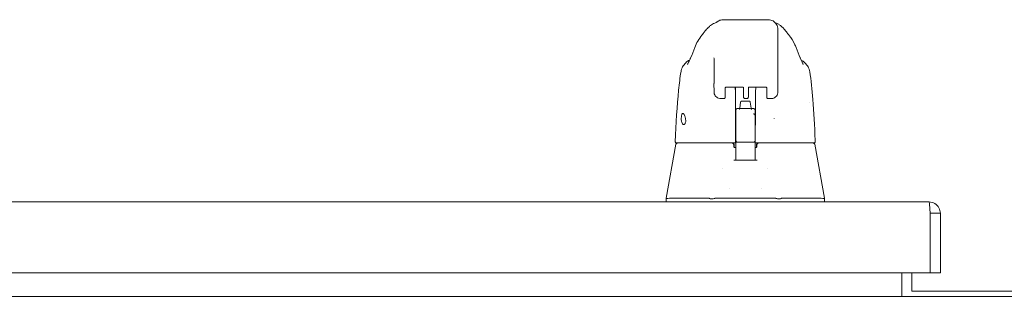
# Model space of a CAD drawing. Units: inches. Extents: x 15 to 403, y 14 to 257.
# Drawn here: x 185 to 197, y 74 to 77 of the extents above; entities that cross this region are included whole.
import ezdxf

# ---------------------------------------------------------------- set-up
doc = ezdxf.new("R2010")
doc.units = ezdxf.units.IN
doc.header["$LTSCALE"] = 25
doc.header["$MEASUREMENT"] = 0
doc.layers.add('Visible (ANSI)', color=7, linetype='Continuous', lineweight=5)

msp = doc.modelspace()

# ---------------------------------------------------------------- linework, layer by layer
at = {"layer": 'Visible (ANSI)'}
for p, q in [((193.401, 77.07), (193.4, 77.07)), ((193.401, 77.07), (193.404, 77.07)), ((193.955, 77.07), (193.404, 77.07)), ((194.074, 76.46), (194.074, 76.358)), ((194.074, 76.358), (194.074, 76.18)), ((193.286, 76.283), (193.287, 76.18)), ((193.425, 76.233), (193.424, 76.128)), ((193.443, 76.237), (193.633, 76.237)), ((193.553, 76.237), (193.553, 76.176)), ((193.651, 76.234), (193.651, 76.165)), ((193.71, 76.128), (193.71, 76.233)), ((193.729, 76.237), (193.918, 76.237)), ((193.936, 76.165), (193.936, 76.233)), ((193.406, 76.096), (193.371, 76.096)), ((193.614, 76.053), (193.605, 75.977)), ((193.669, 76.096), (193.691, 76.096)), ((193.734, 76.053), (193.743, 75.977)), ((193.99, 76.096), (193.955, 76.096)), ((193.575, 75.974), (193.604, 75.974)), ((193.743, 75.974), (193.772, 75.974)), ((193.792, 75.955), (193.792, 75.929)), ((193.555, 75.766), (193.556, 75.556)), ((192.814, 75.533), (192.696, 74.866)), ((193.535, 75.53), (193.535, 75.492)), ((193.556, 75.491), (193.537, 75.491)), ((193.556, 75.463), (193.556, 75.418)), ((193.577, 75.558), (193.774, 75.558)), ((193.809, 75.491), (193.793, 75.491)), ((193.795, 75.55), (193.796, 75.55)), ((193.81, 75.53), (193.81, 75.492)), ((194.531, 75.533), (194.649, 74.866)), ((193.793, 75.408), (193.793, 75.337)), ((193.397, 75.229), (193.397, 75.229)), ((193.948, 75.229), (193.948, 75.229)), ((193.476, 74.989), (193.476, 74.989)), ((193.87, 74.989), (193.87, 74.989)), ((192.696, 74.821), (192.696, 74.866)), ((192.736, 74.866), (193.227, 74.866)), ((193.3, 74.866), (194.045, 74.866)), ((194.118, 74.866), (194.61, 74.866)), ((194.649, 74.821), (194.649, 74.866)), ((174.032, 74.821), (195.938, 74.821)), ((195.953, 74.681), (195.953, 73.946)), ((195.954, 74.681), (195.954, 73.946)), ((195.954, 74.681), (196.079, 74.681)), ((196.079, 73.946), (196.079, 74.681)), ((195.953, 73.946), (174.017, 73.946)), ((195.603, 73.946), (195.603, 73.688)), ((195.728, 73.718), (195.728, 73.946)), ((195.954, 73.946), (196.079, 73.946)), ((173.165, 73.656), (221.04, 73.656)), ((195.603, 73.688), (195.603, 73.656)), ((198.478, 73.718), (195.728, 73.718))]:
    msp.add_line(p, q, dxfattribs=at)
for centre, radius, start, end in [((192.82, 75.561), 0.0118, 177.7242, 270), ((192.833, 75.53), 0.0197, 90.0001, 170), ((193.51, 75.53), 0.0197, 4.9119, 90), ((193.515, 75.53), 0.0197, 0, 90), ((193.83, 75.53), 0.0197, 90, 180), ((193.835, 75.53), 0.0197, 90, 175.0881), ((194.512, 75.53), 0.0197, 10, 90), ((194.523, 75.561), 0.0118, 270, 2.2758)]:
    msp.add_arc(centre, radius, start, end, dxfattribs=at)
for centre, major_axis, ratio, start_param, end_param in [((194.073, 75.968), (0, 0.984), 0.001274, 5.235988, 6.283186), ((193.234, 76.66), (-0.185, 0.067), 0.665998, 6.283147, 6.283186), ((194.113, 76.66), (0.185, 0.067), 0.666643, 0.000002, 0.000042), ((193.286, 75.968), (0, 0.63), 0.001274, 5.235988, 6.283186), ((193.996, 76.358), (0.0787, -0.0002), 0.866025, 0, 0.002547), ((193.51, 76.174), (-0.0425, -0.0035), 0.669542, 3.085614, 3.161581), ((193.554, 74.795), (0, 1.685), 0.001243, 0.609956, 0.646633), ((193.839, 76.174), (-0.0425, 0.0034), 0.669773, 6.258798, 6.334759), ((193.798, 74.795), (0, -1.685), 0.001294, 3.751549, 3.788225), ((193.552, 76.123), (0, -0.0201), 0.001273, 3.788231, 4.444303), ((193.552, 76.275), (0, 0.551), 0.001274, 3.554684, 4.444304), ((193.796, 76.275), (0, 0.551), 0.001274, 3.554684, 4.444304), ((193.797, 76.123), (0, 0.0201), 0.001274, 0.646638, 1.302711), ((193.674, 75.977), (-0.0689, 0), 0.042782, 6.278319, 9.429644), ((194.028, 75.845), (0, 0.061), 0.001274, 1.508926, 1.509277), ((193.552, 75.752), (0, -0.0201), 0.001269, 3.554683, 4.318922), ((193.796, 75.752), (0, 0.0201), 0.001278, 0.413091, 1.177333), ((193.535, 75.47), (-0.098, 1.145), 0.000167, 1.516693, 1.533906), ((193.512, 75.51), (0.0196, 0.0017), 0.017406, 6.283182, 6.298323), ((193.536, 75.502), (0, -0.0118), 0.79344, 0.000026, 0.00006), ((193.834, 75.51), (-0.0196, 0.0017), 0.017406, 6.268048, 6.283203), ((193.245, 74.413), (-0.018, 0.453), 0.057705, 6.212037, 6.280865), ((193.245, 74.413), (0.057, 0.453), 0.172345, 0.021557, 0.090385), ((194.1, 74.413), (-0.057, 0.453), 0.172345, 6.1928, 6.261628), ((194.1, 74.413), (0.018, 0.453), 0.057705, 0.002321, 0.071149)]:
    msp.add_ellipse(centre, major_axis=major_axis, ratio=ratio, start_param=start_param, end_param=end_param, dxfattribs=at)
for centre, major_axis in [((193.555, 75.845), (0, 0.0738)), ((193.796, 75.845), (0, -0.061))]:
    msp.add_ellipse(centre, major_axis=major_axis, ratio=0.001274, dxfattribs=at)
for points, knots in [([(193.137, 76.879), (193.144, 76.888), (193.159, 76.908), (193.189, 76.944), (193.2, 76.958), (193.223, 76.981), (193.233, 76.99), (193.251, 77.004), (193.258, 77.009), (193.275, 77.019), (193.284, 77.024), (193.295, 77.029)], [0, 0, 0, 0, 0.755734, 0.755734, 1.131841, 1.131841, 1.328326, 1.328326, 1.431535, 1.431535, 1.538441, 1.538441, 1.538441, 1.538441]), ([(193.295, 77.029), (193.323, 77.041), (193.32, 77.039), (193.321, 77.04), (193.321, 77.04), (193.321, 77.04)], [0, 0, 0, 0, 1.300877, 1.300877, 1.639995, 1.639995, 1.639995, 1.639995]), ([(193.321, 77.04), (193.321, 77.04), (193.321, 77.04), (193.321, 77.04), (193.322, 77.041), (193.325, 77.043), (193.326, 77.044), (193.329, 77.046), (193.33, 77.047), (193.332, 77.049), (193.334, 77.05), (193.338, 77.053), (193.342, 77.055), (193.353, 77.061), (193.361, 77.064), (193.379, 77.069), (193.39, 77.07), (193.4, 77.07)], [2.324809, 2.324809, 2.324809, 2.324809, 2.4153729, 2.4153729, 2.4996666, 2.4996666, 2.529953, 2.529953, 2.5462201, 2.5462201, 2.5624726, 2.5624726, 2.5951409, 2.5951409, 2.6603318, 2.6603318, 2.7396412, 2.7396412, 2.7396412, 2.7396412]), ([(194.056, 77.028), (194.07, 77.022), (194.082, 77.015), (194.102, 77.001), (194.111, 76.994), (194.131, 76.977), (194.14, 76.967), (194.165, 76.939), (194.177, 76.923), (194.198, 76.895), (194.207, 76.883), (194.212, 76.877)], [0, 0, 0, 0, 0.13568, 0.13568, 0.283939, 0.283939, 0.527054, 0.527054, 1.014346, 1.014346, 1.540824, 1.540824, 1.540824, 1.540824]), ([(194.212, 76.877), (194.24, 76.844), (194.263, 76.807), (194.287, 76.756), (194.293, 76.741), (194.298, 76.727)], [0, 0, 0, 0, 0.3581266, 0.3581266, 0.4930022, 0.4930022, 0.4930022, 0.4930022]), ([(192.879, 76.429), (192.882, 76.45), (192.889, 76.47), (192.909, 76.507), (192.922, 76.524), (192.951, 76.552), (192.968, 76.564), (192.985, 76.572)], [0, 0, 0, 0, 0.1620881, 0.1620881, 0.3213069, 0.3213069, 0.4702907, 0.4702907, 0.4702907, 0.4702907]), ([(192.959, 76.517), (192.959, 76.517), (192.959, 76.518), (192.962, 76.522), (192.964, 76.527), (192.97, 76.539), (192.974, 76.549), (192.984, 76.569), (192.988, 76.579), (192.993, 76.59)], [0.5925237, 0.5925237, 0.5925237, 0.5925237, 0.6646619, 0.6646619, 0.7668616, 0.7668616, 0.908863, 0.908863, 1.0310814, 1.0310814, 1.0310814, 1.0310814]), ([(194.354, 76.59), (194.364, 76.567), (194.373, 76.547), (194.382, 76.528), (194.385, 76.523), (194.387, 76.518), (194.388, 76.516), (194.388, 76.516), (194.388, 76.516), (194.388, 76.516)], [0, 0, 0, 0, 0.2499371, 0.2499371, 0.3535128, 0.3535128, 0.4283098, 0.4283098, 0.439933, 0.439933, 0.439933, 0.439933]), ([(194.362, 76.571), (194.379, 76.563), (194.395, 76.551), (194.424, 76.524), (194.436, 76.507), (194.456, 76.47), (194.463, 76.449), (194.467, 76.428)], [0.2361481, 0.2361481, 0.2361481, 0.2361481, 0.379777, 0.379777, 0.5389916, 0.5389916, 0.7011957, 0.7011957, 0.7011957, 0.7011957]), ([(192.808, 75.562), (192.818, 75.791), (192.83, 76.01), (192.857, 76.281), (192.867, 76.357), (192.879, 76.429)], [0, 0, 0, 0, 1.850891, 1.850891, 2.630245, 2.630245, 2.630245, 2.630245]), ([(194.467, 76.428), (194.484, 76.323), (194.496, 76.209), (194.518, 75.931), (194.527, 75.761), (194.534, 75.584)], [0, 0, 0, 0, 1.138918, 1.138918, 2.574106, 2.574106, 2.574106, 2.574106]), ([(193.371, 76.096), (193.362, 76.096), (193.352, 76.098), (193.335, 76.104), (193.327, 76.108), (193.313, 76.119), (193.306, 76.125), (193.296, 76.14), (193.292, 76.148), (193.288, 76.164), (193.287, 76.171), (193.287, 76.178)], [0, 0, 0, 0, 0.0703736, 0.0703736, 0.1392004, 0.1392004, 0.2072974, 0.2072974, 0.2754598, 0.2754598, 0.3325774, 0.3325774, 0.3325774, 0.3325774]), ([(193.423, 76.232), (193.423, 76.232), (193.423, 76.232), (193.423, 76.233), (193.424, 76.233), (193.425, 76.233), (193.425, 76.234), (193.428, 76.235), (193.429, 76.235), (193.432, 76.236), (193.434, 76.236), (193.438, 76.237), (193.441, 76.237), (193.443, 76.237), (193.443, 76.237), (193.443, 76.237)], [6.740092, 6.740092, 6.740092, 6.740092, 6.793779, 6.793779, 6.96813, 6.96813, 7.15411, 7.15411, 7.362553, 7.362553, 7.594077, 7.594077, 7.842143, 7.842143, 7.853982, 7.853982, 7.853982, 7.853982]), ([(193.552, 76.178), (193.551, 76.194), (193.549, 76.21), (193.546, 76.229), (193.546, 76.233), (193.545, 76.237)], [-0.4388751, -0.4388751, -0.4388751, -0.4388751, -0.2194373, -0.2194373, -0.1616613, -0.1616613, -0.1616613, -0.1616613]), ([(193.653, 76.232), (193.653, 76.232), (193.652, 76.232), (193.652, 76.233), (193.652, 76.233), (193.651, 76.234), (193.65, 76.234), (193.648, 76.235), (193.647, 76.235), (193.643, 76.236), (193.642, 76.236), (193.637, 76.237), (193.635, 76.237), (193.633, 76.237), (193.633, 76.237), (193.633, 76.237)], [3.601441, 3.601441, 3.601441, 3.601441, 3.653835, 3.653835, 3.828176, 3.828176, 4.014016, 4.014016, 4.222282, 4.222282, 4.453653, 4.453653, 4.701633, 4.701633, 4.712389, 4.712389, 4.712389, 4.712389]), ([(193.729, 76.237), (193.726, 76.237), (193.724, 76.237), (193.719, 76.236), (193.717, 76.236), (193.714, 76.235), (193.713, 76.235), (193.71, 76.234), (193.71, 76.233), (193.709, 76.233), (193.709, 76.232), (193.709, 76.232)], [4.712389, 4.712389, 4.712389, 4.712389, 4.966699, 4.966699, 5.215035, 5.215035, 5.445494, 5.445494, 5.649809, 5.649809, 5.826279, 5.826279, 5.826279, 5.826279]), ([(193.804, 76.237), (193.804, 76.233), (193.803, 76.229), (193.801, 76.21), (193.799, 76.194), (193.797, 76.178)], [-0.2772129, -0.2772129, -0.2772129, -0.2772129, -0.2194374, -0.2194374, -0.000001, -0.000001, -0.000001, -0.000001]), ([(193.918, 76.237), (193.92, 76.237), (193.923, 76.237), (193.927, 76.236), (193.929, 76.236), (193.933, 76.235), (193.934, 76.235), (193.936, 76.234), (193.937, 76.233), (193.938, 76.233), (193.938, 76.232), (193.938, 76.232)], [1.570796, 1.570796, 1.570796, 1.570796, 1.825106, 1.825106, 2.073301, 2.073301, 2.30349, 2.30349, 2.50749, 2.50749, 2.681745, 2.681745, 2.681745, 2.681745]), ([(194.074, 76.18), (194.074, 76.171), (194.072, 76.161), (194.066, 76.144), (194.062, 76.135), (194.05, 76.121), (194.044, 76.115), (194.029, 76.105), (194.021, 76.102), (194.005, 76.097), (193.997, 76.096), (193.99, 76.096)], [0, 0, 0, 0, 0.0731439, 0.0731439, 0.1436614, 0.1436614, 0.211738, 0.211738, 0.2795476, 0.2795476, 0.3380314, 0.3380314, 0.3380314, 0.3380314]), ([(193.424, 76.128), (193.424, 76.123), (193.424, 76.119), (193.424, 76.116), (193.424, 76.116), (193.424, 76.115), (193.424, 76.115), (193.424, 76.114), (193.424, 76.114), (193.424, 76.114), (193.424, 76.114), (193.424, 76.113), (193.424, 76.113), (193.424, 76.113), (193.424, 76.112), (193.424, 76.111), (193.424, 76.11), (193.423, 76.109), (193.423, 76.107), (193.421, 76.105), (193.42, 76.103), (193.417, 76.1), (193.416, 76.099), (193.412, 76.097), (193.41, 76.097), (193.407, 76.097), (193.407, 76.096), (193.406, 76.096)], [0, 0, 0, 0, 0.0823467, 0.0823467, 0.1118576, 0.1118576, 0.1247539, 0.1247539, 0.1265515, 0.1265515, 0.1286021, 0.1286021, 0.1306663, 0.1306663, 0.134814, 0.134814, 0.138887, 0.138887, 0.148968, 0.148968, 0.1632472, 0.1632472, 0.1782167, 0.1782167, 0.1931923, 0.1931923, 0.1993249, 0.1993249, 0.1993249, 0.1993249]), ([(193.614, 76.053), (193.614, 76.055), (193.614, 76.056), (193.615, 76.058), (193.616, 76.059), (193.618, 76.061), (193.619, 76.062), (193.62, 76.063), (193.621, 76.063), (193.622, 76.063), (193.623, 76.064), (193.624, 76.064), (193.624, 76.064), (193.627, 76.064), (193.629, 76.065), (193.634, 76.065), (193.636, 76.065), (193.643, 76.065), (193.648, 76.065), (193.658, 76.066), (193.664, 76.066), (193.674, 76.066), (193.68, 76.066), (193.69, 76.066), (193.695, 76.066), (193.704, 76.065), (193.708, 76.065), (193.715, 76.065), (193.718, 76.065), (193.722, 76.064), (193.723, 76.064), (193.725, 76.064), (193.725, 76.064), (193.726, 76.063), (193.727, 76.063), (193.728, 76.062), (193.729, 76.062), (193.73, 76.06), (193.731, 76.06), (193.732, 76.058), (193.733, 76.057), (193.734, 76.055), (193.734, 76.054), (193.734, 76.053)], [0, 0, 0, 0, 0.0101015, 0.0101015, 0.0199862, 0.0199862, 0.0296294, 0.0296294, 0.0377089, 0.0377089, 0.0449846, 0.0449846, 0.0568687, 0.0568687, 0.0925395, 0.0925395, 0.1243072, 0.1243072, 0.1678667, 0.1678667, 0.2085979, 0.2085979, 0.2487728, 0.2487728, 0.2888646, 0.2888646, 0.3291737, 0.3291737, 0.3703899, 0.3703899, 0.3939584, 0.3939584, 0.4023637, 0.4023637, 0.4099805, 0.4099805, 0.4177702, 0.4177702, 0.4252935, 0.4252935, 0.4344742, 0.4344742, 0.4417369, 0.4417369, 0.4417369, 0.4417369]), ([(193.669, 76.096), (193.667, 76.096), (193.665, 76.097), (193.661, 76.098), (193.66, 76.099), (193.656, 76.101), (193.655, 76.103), (193.653, 76.106), (193.652, 76.108), (193.651, 76.111), (193.651, 76.112), (193.651, 76.113), (193.651, 76.113), (193.651, 76.113), (193.651, 76.113), (193.651, 76.114), (193.651, 76.114), (193.651, 76.114), (193.651, 76.114), (193.651, 76.114), (193.651, 76.114), (193.651, 76.115), (193.651, 76.115), (193.651, 76.115), (193.651, 76.116), (193.651, 76.118), (193.651, 76.121), (193.651, 76.131), (193.651, 76.137), (193.651, 76.151), (193.651, 76.158), (193.651, 76.165)], [0, 0, 0, 0, 0.0152437, 0.0152437, 0.0302108, 0.0302108, 0.0451875, 0.0451875, 0.0601581, 0.0601581, 0.0673092, 0.0673092, 0.0689264, 0.0689264, 0.0702228, 0.0702228, 0.0721464, 0.0721464, 0.074147, 0.074147, 0.0775296, 0.0775296, 0.0857864, 0.0857864, 0.110542, 0.110542, 0.1855583, 0.1855583, 0.2684918, 0.2684918, 0.3313559, 0.3313559, 0.3313559, 0.3313559]), ([(193.71, 76.128), (193.71, 76.123), (193.71, 76.119), (193.71, 76.116), (193.71, 76.116), (193.71, 76.115), (193.71, 76.115), (193.71, 76.114), (193.71, 76.114), (193.71, 76.114), (193.71, 76.114), (193.71, 76.113), (193.71, 76.113), (193.71, 76.113), (193.709, 76.112), (193.709, 76.111), (193.709, 76.11), (193.709, 76.109), (193.708, 76.107), (193.707, 76.105), (193.705, 76.103), (193.703, 76.1), (193.701, 76.099), (193.698, 76.097), (193.696, 76.097), (193.693, 76.097), (193.692, 76.096), (193.691, 76.096)], [0, 0, 0, 0, 0.0823467, 0.0823467, 0.1118576, 0.1118576, 0.1247539, 0.1247539, 0.1265515, 0.1265515, 0.1286021, 0.1286021, 0.1306663, 0.1306663, 0.134814, 0.134814, 0.138887, 0.138887, 0.148968, 0.148968, 0.1632472, 0.1632472, 0.1782167, 0.1782167, 0.1931923, 0.1931923, 0.1993249, 0.1993249, 0.1993249, 0.1993249]), ([(193.955, 76.096), (193.953, 76.096), (193.951, 76.097), (193.947, 76.098), (193.945, 76.099), (193.942, 76.101), (193.941, 76.103), (193.938, 76.106), (193.937, 76.108), (193.937, 76.111), (193.936, 76.112), (193.936, 76.113), (193.936, 76.113), (193.936, 76.113), (193.936, 76.113), (193.936, 76.114), (193.936, 76.114), (193.936, 76.114), (193.936, 76.114), (193.936, 76.114), (193.936, 76.114), (193.936, 76.115), (193.936, 76.115), (193.936, 76.115), (193.936, 76.116), (193.936, 76.118), (193.936, 76.121), (193.936, 76.131), (193.936, 76.137), (193.936, 76.151), (193.936, 76.158), (193.936, 76.165)], [0, 0, 0, 0, 0.0152437, 0.0152437, 0.0302108, 0.0302108, 0.0451875, 0.0451875, 0.0601581, 0.0601581, 0.0673092, 0.0673092, 0.0689264, 0.0689264, 0.0702228, 0.0702228, 0.0721464, 0.0721464, 0.074147, 0.074147, 0.0775296, 0.0775296, 0.0857864, 0.0857864, 0.110542, 0.110542, 0.1855583, 0.1855583, 0.2684918, 0.2684918, 0.3313559, 0.3313559, 0.3313559, 0.3313559]), ([(193.555, 75.766), (193.555, 75.775), (193.555, 75.784), (193.555, 75.805), (193.555, 75.816), (193.555, 75.839), (193.555, 75.851), (193.555, 75.874), (193.555, 75.885), (193.555, 75.906), (193.555, 75.915), (193.555, 75.932), (193.555, 75.938), (193.555, 75.949), (193.555, 75.952), (193.555, 75.954), (193.555, 75.954), (193.555, 75.955), (193.555, 75.955), (193.555, 75.955), (193.555, 75.955), (193.556, 75.956), (193.556, 75.956), (193.556, 75.957), (193.556, 75.957), (193.556, 75.959), (193.556, 75.959), (193.557, 75.961), (193.557, 75.962), (193.559, 75.965), (193.56, 75.967), (193.563, 75.97), (193.565, 75.971), (193.568, 75.973), (193.57, 75.973), (193.573, 75.974), (193.574, 75.974), (193.575, 75.974)], [0.0000951, 0.0000951, 0.0000951, 0.0000951, 0.0901149, 0.0901149, 0.178562, 0.178562, 0.2670329, 0.2670329, 0.3554952, 0.3554952, 0.4439649, 0.4439649, 0.5324672, 0.5324672, 0.6211026, 0.6211026, 0.6422287, 0.6422287, 0.6501792, 0.6501792, 0.6522795, 0.6522795, 0.6545394, 0.6545394, 0.659093, 0.659093, 0.6635504, 0.6635504, 0.6741451, 0.6741451, 0.6893195, 0.6893195, 0.7052428, 0.7052428, 0.7211743, 0.7211743, 0.727735, 0.727735, 0.727735, 0.727735]), ([(193.597, 75.966), (193.597, 75.966), (193.597, 75.966), (193.597, 75.966), (193.597, 75.966), (193.598, 75.966), (193.598, 75.967), (193.599, 75.967), (193.599, 75.967), (193.601, 75.968), (193.601, 75.969), (193.603, 75.971), (193.604, 75.972), (193.605, 75.974), (193.605, 75.976), (193.605, 75.977)], [9.2430888, 9.2430888, 9.2430888, 9.2430888, 9.2594498, 9.2594498, 9.3055117, 9.3055117, 9.3302805, 9.3302805, 9.3644401, 9.3644401, 9.3881755, 9.3881755, 9.4085728, 9.4085728, 9.4235033, 9.4235033, 9.4235033, 9.4235033]), ([(193.743, 75.977), (193.743, 75.976), (193.743, 75.975), (193.744, 75.972), (193.744, 75.971), (193.745, 75.97), (193.746, 75.969), (193.747, 75.968), (193.748, 75.967), (193.749, 75.967), (193.749, 75.967), (193.75, 75.966), (193.75, 75.966), (193.75, 75.966), (193.751, 75.966), (193.751, 75.966)], [6.2819106, 6.2819106, 6.2819106, 6.2819106, 6.296187, 6.296187, 6.3118518, 6.3118518, 6.3310934, 6.3310934, 6.3535591, 6.3535591, 6.3797667, 6.3797667, 6.4163047, 6.4163047, 6.4623251, 6.4623251, 6.4623251, 6.4623251]), ([(193.772, 75.974), (193.772, 75.974), (193.773, 75.974), (193.774, 75.974), (193.775, 75.974), (193.778, 75.973), (193.78, 75.972), (193.783, 75.97), (193.785, 75.969), (193.788, 75.966), (193.789, 75.964), (193.79, 75.961), (193.791, 75.96), (193.791, 75.959), (193.791, 75.958), (193.791, 75.958), (193.791, 75.957), (193.792, 75.957), (193.792, 75.956), (193.792, 75.956), (193.792, 75.956), (193.792, 75.956), (193.792, 75.955), (193.792, 75.955), (193.792, 75.955), (193.792, 75.955), (193.792, 75.955), (193.792, 75.955)], [0, 0, 0, 0, 0.00224223, 0.00224223, 0.00898256, 0.00898256, 0.02514758, 0.02514758, 0.04107187, 0.04107187, 0.0570029, 0.0570029, 0.06485469, 0.06485469, 0.06852226, 0.06852226, 0.0711256, 0.0711256, 0.0739908, 0.0739908, 0.07533776, 0.07533776, 0.07733102, 0.07733102, 0.07973003, 0.07973003, 0.08311644, 0.08311644, 0.08311644, 0.08311644]), ([(193.792, 75.929), (193.792, 75.927), (193.792, 75.922), (193.793, 75.91), (193.793, 75.908), (193.793, 75.905)], [0, 0, 0, 0, 0.2222895, 0.2222895, 0.2714386, 0.2714386, 0.2714386, 0.2714386]), ([(192.882, 75.845), (192.882, 75.85), (192.882, 75.856), (192.883, 75.866), (192.883, 75.871), (192.885, 75.884), (192.886, 75.891), (192.89, 75.902), (192.892, 75.907), (192.896, 75.912), (192.899, 75.914), (192.903, 75.914), (192.906, 75.913), (192.911, 75.908), (192.914, 75.904), (192.92, 75.894), (192.923, 75.888), (192.928, 75.875), (192.93, 75.87), (192.933, 75.857), (192.934, 75.851), (192.935, 75.845)], [-0.5692874, -0.5692874, -0.5692874, -0.5692874, -0.5288858, -0.5288858, -0.4876841, -0.4876841, -0.4202422, -0.4202422, -0.3530717, -0.3530717, -0.2912927, -0.2912927, -0.2304014, -0.2304014, -0.1671779, -0.1671779, -0.0985288, -0.0985288, -0.0485921, -0.0485921, -0.000001, -0.000001, -0.000001, -0.000001]), ([(192.935, 75.845), (192.936, 75.84), (192.937, 75.835), (192.937, 75.824), (192.937, 75.819), (192.936, 75.807), (192.934, 75.801), (192.93, 75.789), (192.927, 75.784), (192.92, 75.778), (192.917, 75.777), (192.911, 75.776), (192.908, 75.776), (192.902, 75.779), (192.899, 75.782), (192.893, 75.791), (192.89, 75.797), (192.886, 75.81), (192.885, 75.817), (192.883, 75.831), (192.882, 75.838), (192.882, 75.845)], [-0.5739281, -0.5739281, -0.5739281, -0.5739281, -0.533814, -0.533814, -0.4939143, -0.4939143, -0.4307597, -0.4307597, -0.3597657, -0.3597657, -0.3005984, -0.3005984, -0.2454531, -0.2454531, -0.1831514, -0.1831514, -0.1104073, -0.1104073, -0.0546787, -0.0546787, -0.000001, -0.000001, -0.000001, -0.000001]), ([(193.556, 75.408), (193.556, 75.408), (193.556, 75.408), (193.556, 75.41), (193.556, 75.412), (193.556, 75.421), (193.556, 75.43), (193.556, 75.455), (193.556, 75.471), (193.556, 75.508), (193.556, 75.529), (193.556, 75.574), (193.556, 75.598), (193.556, 75.646), (193.556, 75.67), (193.556, 75.717), (193.556, 75.739), (193.556, 75.779), (193.556, 75.797), (193.556, 75.827), (193.556, 75.839), (193.556, 75.851), (193.556, 75.854), (193.556, 75.857), (193.556, 75.858), (193.556, 75.859), (193.556, 75.859), (193.556, 75.859), (193.556, 75.859), (193.556, 75.859)], [0.095515, 0.095515, 0.095515, 0.095515, 0.123841, 0.123841, 0.213853, 0.213853, 0.387934, 0.387934, 0.570542, 0.570542, 0.753617, 0.753617, 0.936769, 0.936769, 1.119942, 1.119942, 1.303116, 1.303116, 1.486277, 1.486277, 1.669389, 1.669389, 1.759895, 1.759895, 1.808908, 1.808908, 1.835911, 1.835911, 1.839855, 1.839855, 1.839855, 1.839855]), ([(193.774, 75.907), (193.776, 75.907), (193.778, 75.907), (193.782, 75.905), (193.784, 75.904), (193.787, 75.902), (193.788, 75.9), (193.79, 75.898), (193.79, 75.897), (193.791, 75.896), (193.791, 75.895), (193.792, 75.894), (193.792, 75.893), (193.792, 75.892), (193.792, 75.892), (193.792, 75.891), (193.792, 75.891), (193.793, 75.89), (193.793, 75.889), (193.793, 75.888), (193.793, 75.888), (193.793, 75.886), (193.793, 75.884), (193.793, 75.871), (193.793, 75.854), (193.793, 75.792), (193.794, 75.74), (193.794, 75.674)], [0, 0, 0, 0, 0.016461, 0.016461, 0.032598, 0.032598, 0.048586, 0.048586, 0.055504, 0.055504, 0.060794, 0.060794, 0.069517, 0.069517, 0.078204, 0.078204, 0.091719, 0.091719, 0.12099, 0.12099, 0.208677, 0.208677, 0.471727, 0.471727, 1.263331, 1.263331, 2.350755, 2.350755, 2.350755, 2.350755]), ([(193.552, 75.759), (193.552, 75.729), (193.552, 75.697), (193.552, 75.632), (193.552, 75.599), (193.552, 75.566)], [0.0000013, 0.0000013, 0.0000013, 0.0000013, 0.2536651, 0.2536651, 0.507274, 0.507274, 0.507274, 0.507274]), ([(193.796, 75.759), (193.796, 75.729), (193.796, 75.697), (193.796, 75.632), (193.796, 75.599), (193.796, 75.566)], [0.0000013, 0.0000013, 0.0000013, 0.0000013, 0.2536657, 0.2536657, 0.5072735, 0.5072735, 0.5072735, 0.5072735]), ([(193.552, 75.56), (193.552, 75.561), (193.552, 75.562), (193.552, 75.564), (193.552, 75.565), (193.552, 75.566)], [-0.01552729, -0.01552729, -0.01552729, -0.01552729, -0.00775591, -0.00775591, -0.00000008, -0.00000008, -0.00000008, -0.00000008]), ([(193.577, 75.558), (193.577, 75.558), (193.577, 75.558), (193.576, 75.558), (193.575, 75.558), (193.572, 75.558), (193.57, 75.559), (193.566, 75.561), (193.565, 75.562), (193.562, 75.565), (193.561, 75.567), (193.559, 75.57), (193.559, 75.571), (193.558, 75.573), (193.558, 75.574), (193.558, 75.575), (193.558, 75.576), (193.558, 75.576), (193.558, 75.576), (193.558, 75.577), (193.557, 75.577), (193.557, 75.577), (193.557, 75.577), (193.557, 75.577), (193.557, 75.577), (193.557, 75.578), (193.557, 75.578), (193.557, 75.578), (193.557, 75.579), (193.557, 75.581), (193.557, 75.582), (193.557, 75.583)], [0, 0, 0, 0, 0.0018097, 0.0018097, 0.007246, 0.007246, 0.023428, 0.023428, 0.0393511, 0.0393511, 0.0552832, 0.0552832, 0.0631668, 0.0631668, 0.0710789, 0.0710789, 0.0739075, 0.0739075, 0.0758492, 0.0758492, 0.0774606, 0.0774606, 0.0789973, 0.0789973, 0.081828, 0.081828, 0.0894984, 0.0894984, 0.1125569, 0.1125569, 0.1358886, 0.1358886, 0.1358886, 0.1358886]), ([(193.794, 75.674), (193.794, 75.672), (193.794, 75.668), (193.794, 75.66), (193.794, 75.656), (193.794, 75.646), (193.794, 75.64), (193.794, 75.63), (193.794, 75.624), (193.794, 75.613), (193.794, 75.608), (193.794, 75.599), (193.794, 75.594), (193.794, 75.587), (193.794, 75.584), (193.794, 75.58), (193.794, 75.578), (193.794, 75.577), (193.794, 75.577), (193.794, 75.577), (193.794, 75.577), (193.794, 75.577), (193.794, 75.576), (193.794, 75.576), (193.794, 75.576), (193.794, 75.575), (193.794, 75.575), (193.793, 75.574), (193.793, 75.574), (193.793, 75.572), (193.792, 75.57), (193.791, 75.567), (193.79, 75.566), (193.787, 75.563), (193.785, 75.561), (193.782, 75.559), (193.78, 75.559), (193.776, 75.558), (193.775, 75.558), (193.774, 75.558)], [0, 0, 0, 0, 0.0425807, 0.0425807, 0.0841852, 0.0841852, 0.1256804, 0.1256804, 0.167149, 0.167149, 0.2086126, 0.2086126, 0.2500853, 0.2500853, 0.2915961, 0.2915961, 0.3332584, 0.3332584, 0.3395061, 0.3395061, 0.3420357, 0.3420357, 0.3431432, 0.3431432, 0.3452868, 0.3452868, 0.3473947, 0.3473947, 0.3519485, 0.3519485, 0.3622857, 0.3622857, 0.3777932, 0.3777932, 0.3937253, 0.3937253, 0.4096569, 0.4096569, 0.418499, 0.418499, 0.418499, 0.418499]), ([(193.793, 75.572), (193.793, 75.551), (193.793, 75.53), (193.793, 75.483), (193.793, 75.456), (193.793, 75.424), (193.793, 75.416), (193.793, 75.408)], [0.0826085, 0.0826085, 0.0826085, 0.0826085, 0.2432605, 0.2432605, 0.482131, 0.482131, 0.5753368, 0.5753368, 0.5753368, 0.5753368]), ([(193.796, 75.566), (193.796, 75.565), (193.796, 75.564), (193.796, 75.562), (193.796, 75.561), (193.796, 75.56)], [0.00000008, 0.00000008, 0.00000008, 0.00000008, 0.00775583, 0.00775583, 0.01552726, 0.01552726, 0.01552726, 0.01552726]), ([(192.834, 75.549), (192.832, 75.548), (192.83, 75.547), (192.828, 75.546), (192.826, 75.545), (192.824, 75.543), (192.822, 75.541), (192.82, 75.539), (192.819, 75.536), (192.819, 75.533)], [0, 0, 0, 0, 0.333333, 0.333333, 0.333333, 0.666667, 0.666667, 0.666667, 1, 1, 1, 1]), ([(192.82, 75.55), (192.82, 75.55), (192.821, 75.55), (192.821, 75.55), (192.821, 75.55), (192.822, 75.55), (192.822, 75.55), (192.823, 75.55), (192.823, 75.55), (192.824, 75.55), (192.824, 75.55), (192.825, 75.55), (192.825, 75.55)], [0, 0, 0, 0, 0.25, 0.25, 0.25, 0.5, 0.5, 0.5, 0.75, 0.75, 0.75, 1, 1, 1, 1]), ([(192.825, 75.55), (192.825, 75.55), (192.826, 75.55), (192.826, 75.55), (192.827, 75.55), (192.827, 75.55), (192.828, 75.55), (192.829, 75.55), (192.831, 75.55), (192.832, 75.55), (192.833, 75.55), (192.835, 75.55), (192.837, 75.55), (192.838, 75.55), (192.84, 75.55), (192.842, 75.55), (192.844, 75.55), (192.847, 75.55), (192.849, 75.55), (192.852, 75.55), (192.854, 75.55), (192.858, 75.55), (192.861, 75.55), (192.864, 75.55), (192.868, 75.55), (192.872, 75.55), (192.877, 75.55), (192.881, 75.55), (192.886, 75.55), (192.891, 75.55), (192.897, 75.55), (192.902, 75.55), (192.908, 75.55), (192.914, 75.55), (192.921, 75.55), (192.928, 75.55), (192.935, 75.55), (192.942, 75.55), (192.95, 75.55), (192.958, 75.55), (192.967, 75.55), (192.976, 75.55), (192.985, 75.55), (192.994, 75.55), (193.002, 75.55), (193.011, 75.55), (193.019, 75.55), (193.027, 75.55), (193.035, 75.55), (193.043, 75.55), (193.051, 75.55), (193.058, 75.55), (193.066, 75.55), (193.073, 75.55), (193.081, 75.55), (193.088, 75.55), (193.096, 75.55), (193.103, 75.55), (193.111, 75.55), (193.119, 75.55), (193.127, 75.55), (193.135, 75.55), (193.144, 75.55), (193.152, 75.55), (193.161, 75.55), (193.17, 75.55), (193.179, 75.55), (193.188, 75.55), (193.197, 75.55), (193.206, 75.55), (193.215, 75.55), (193.223, 75.55), (193.231, 75.55), (193.239, 75.55), (193.247, 75.55), (193.254, 75.55), (193.261, 75.55), (193.268, 75.55), (193.275, 75.55), (193.281, 75.55), (193.287, 75.55), (193.293, 75.55), (193.299, 75.55), (193.304, 75.55), (193.309, 75.55), (193.315, 75.55), (193.32, 75.55), (193.324, 75.55), (193.329, 75.55), (193.334, 75.55), (193.339, 75.55), (193.343, 75.55), (193.348, 75.55), (193.352, 75.55), (193.357, 75.55), (193.361, 75.55), (193.366, 75.55), (193.371, 75.55), (193.376, 75.55), (193.381, 75.55), (193.387, 75.55), (193.393, 75.55), (193.398, 75.55), (193.404, 75.55), (193.41, 75.55), (193.415, 75.55), (193.421, 75.55), (193.426, 75.55), (193.431, 75.55), (193.436, 75.55), (193.44, 75.55), (193.445, 75.55), (193.449, 75.55), (193.453, 75.55), (193.457, 75.55), (193.461, 75.55), (193.465, 75.55), (193.469, 75.55), (193.472, 75.55), (193.476, 75.55), (193.479, 75.55), (193.483, 75.55), (193.486, 75.55), (193.489, 75.55), (193.492, 75.55), (193.495, 75.55), (193.498, 75.55), (193.501, 75.55), (193.504, 75.55), (193.506, 75.55), (193.509, 75.55), (193.512, 75.55), (193.514, 75.55), (193.517, 75.55), (193.519, 75.55), (193.522, 75.55), (193.524, 75.55), (193.526, 75.55), (193.529, 75.55), (193.531, 75.55), (193.533, 75.55), (193.535, 75.55), (193.537, 75.55), (193.539, 75.55), (193.541, 75.55), (193.543, 75.55), (193.545, 75.55), (193.547, 75.55), (193.549, 75.55), (193.55, 75.55), (193.552, 75.55)], [0, 0, 0, 0, 0.02, 0.02, 0.02, 0.04, 0.04, 0.04, 0.06, 0.06, 0.06, 0.08, 0.08, 0.08, 0.1, 0.1, 0.1, 0.12, 0.12, 0.12, 0.14, 0.14, 0.14, 0.16, 0.16, 0.16, 0.18, 0.18, 0.18, 0.2, 0.2, 0.2, 0.22, 0.22, 0.22, 0.24, 0.24, 0.24, 0.26, 0.26, 0.26, 0.28, 0.28, 0.28, 0.3, 0.3, 0.3, 0.32, 0.32, 0.32, 0.34, 0.34, 0.34, 0.36, 0.36, 0.36, 0.38, 0.38, 0.38, 0.4, 0.4, 0.4, 0.42, 0.42, 0.42, 0.44, 0.44, 0.44, 0.46, 0.46, 0.46, 0.48, 0.48, 0.48, 0.5, 0.5, 0.5, 0.52, 0.52, 0.52, 0.54, 0.54, 0.54, 0.56, 0.56, 0.56, 0.58, 0.58, 0.58, 0.6, 0.6, 0.6, 0.62, 0.62, 0.62, 0.64, 0.64, 0.64, 0.66, 0.66, 0.66, 0.68, 0.68, 0.68, 0.7, 0.7, 0.7, 0.72, 0.72, 0.72, 0.74, 0.74, 0.74, 0.76, 0.76, 0.76, 0.78, 0.78, 0.78, 0.8, 0.8, 0.8, 0.82, 0.82, 0.82, 0.84, 0.84, 0.84, 0.86, 0.86, 0.86, 0.88, 0.88, 0.88, 0.9, 0.9, 0.9, 0.92, 0.92, 0.92, 0.94, 0.94, 0.94, 0.96, 0.96, 0.96, 0.98, 0.98, 0.98, 1, 1, 1, 1]), ([(192.834, 75.549), (192.836, 75.549), (192.837, 75.549), (192.84, 75.55), (192.841, 75.55), (192.842, 75.55)], [-0.03976287, -0.03976287, -0.03976287, -0.03976287, -0.01919123, -0.01919123, 0, 0, 0, 0]), ([(193.509, 75.55), (193.511, 75.55), (193.513, 75.549), (193.518, 75.547), (193.52, 75.546), (193.524, 75.543), (193.525, 75.541), (193.527, 75.537), (193.528, 75.535), (193.528, 75.533), (193.528, 75.532), (193.528, 75.532)], [-0.07186063, -0.07186063, -0.07186063, -0.07186063, -0.05375453, -0.05375453, -0.03421213, -0.03421213, -0.01469635, -0.01469635, 0, 0, 0.00333954, 0.00333954, 0.00333954, 0.00333954]), ([(193.531, 75.512), (193.532, 75.508), (193.532, 75.504), (193.533, 75.498), (193.533, 75.496), (193.533, 75.495)], [0, 0, 0, 0, 0.03177496, 0.03177496, 0.04542173, 0.04542173, 0.04542173, 0.04542173]), ([(193.533, 75.495), (193.533, 75.495), (193.533, 75.495), (193.533, 75.494), (193.533, 75.494), (193.534, 75.493), (193.534, 75.492), (193.535, 75.492), (193.535, 75.491), (193.536, 75.491), (193.536, 75.491), (193.537, 75.491), (193.537, 75.491), (193.537, 75.491)], [0.00221293, 0.00221293, 0.00221293, 0.00221293, 0.00676414, 0.00676414, 0.01367449, 0.01367449, 0.0232353, 0.0232353, 0.0303251, 0.0303251, 0.03762674, 0.03762674, 0.0442281, 0.0442281, 0.0442281, 0.0442281]), ([(193.556, 75.543), (193.554, 75.544), (193.553, 75.545), (193.552, 75.547), (193.552, 75.548), (193.551, 75.549), (193.551, 75.549), (193.551, 75.549)], [0.012185271, 0.012185271, 0.012185271, 0.012185271, 0.01644749, 0.01644749, 0.02012058, 0.02012058, 0.02145456, 0.02145456, 0.02145456, 0.02145456]), ([(193.552, 75.56), (193.552, 75.559), (193.552, 75.558), (193.552, 75.555), (193.552, 75.554), (193.552, 75.552), (193.552, 75.551), (193.552, 75.55), (193.552, 75.55), (193.552, 75.55)], [0, 0, 0, 0, 0.01021357, 0.01021357, 0.02188893, 0.02188893, 0.03336269, 0.03336269, 0.0441913, 0.0441913, 0.0441913, 0.0441913]), ([(193.556, 75.463), (193.556, 75.474), (193.556, 75.484), (193.556, 75.505), (193.556, 75.516), (193.556, 75.535), (193.556, 75.544), (193.556, 75.553), (193.556, 75.554), (193.556, 75.556)], [0, 0, 0, 0, 0.0810285, 0.0810285, 0.1605957, 0.1605957, 0.2402112, 0.2402112, 0.2554709, 0.2554709, 0.2554709, 0.2554709]), ([(193.795, 75.549), (193.795, 75.549), (193.795, 75.549), (193.795, 75.548), (193.795, 75.548), (193.794, 75.547), (193.794, 75.546), (193.793, 75.545)], [0.045272182, 0.045272182, 0.045272182, 0.045272182, 0.045667418, 0.045667418, 0.048563789, 0.048563789, 0.051735178, 0.051735178, 0.051735178, 0.051735178]), ([(193.796, 75.55), (193.796, 75.55), (193.796, 75.55), (193.796, 75.551), (193.796, 75.552), (193.796, 75.554), (193.796, 75.555), (193.796, 75.558), (193.796, 75.559), (193.796, 75.56)], [-0.04419134, -0.04419134, -0.04419134, -0.04419134, -0.03334324, -0.03334324, -0.02186875, -0.02186875, -0.01019415, -0.01019415, 0, 0, 0, 0]), ([(193.796, 75.55), (193.798, 75.55), (193.799, 75.55), (193.801, 75.55), (193.803, 75.55), (193.805, 75.55), (193.807, 75.55), (193.809, 75.55), (193.811, 75.55), (193.813, 75.55), (193.815, 75.55), (193.817, 75.55), (193.819, 75.55), (193.821, 75.55), (193.824, 75.55), (193.826, 75.55), (193.828, 75.55), (193.831, 75.55), (193.833, 75.55), (193.835, 75.55), (193.838, 75.55), (193.841, 75.55), (193.843, 75.55), (193.846, 75.55), (193.849, 75.55), (193.851, 75.55), (193.854, 75.55), (193.857, 75.55), (193.86, 75.55), (193.863, 75.55), (193.867, 75.55), (193.87, 75.55), (193.873, 75.55), (193.877, 75.55), (193.88, 75.55), (193.884, 75.55), (193.888, 75.55), (193.891, 75.55), (193.895, 75.55), (193.9, 75.55), (193.904, 75.55), (193.908, 75.55), (193.913, 75.55), (193.917, 75.55), (193.922, 75.55), (193.927, 75.55), (193.932, 75.55), (193.937, 75.55), (193.942, 75.55), (193.948, 75.55), (193.953, 75.55), (193.959, 75.55), (193.964, 75.55), (193.969, 75.55), (193.974, 75.55), (193.979, 75.55), (193.984, 75.55), (193.989, 75.55), (193.994, 75.55), (193.998, 75.55), (194.003, 75.55), (194.007, 75.55), (194.012, 75.55), (194.016, 75.55), (194.021, 75.55), (194.026, 75.55), (194.031, 75.55), (194.036, 75.55), (194.041, 75.55), (194.046, 75.55), (194.052, 75.55), (194.057, 75.55), (194.064, 75.55), (194.07, 75.55), (194.076, 75.55), (194.083, 75.55), (194.089, 75.55), (194.097, 75.55), (194.104, 75.55), (194.112, 75.55), (194.119, 75.55), (194.128, 75.55), (194.136, 75.55), (194.145, 75.55), (194.154, 75.55), (194.163, 75.55), (194.172, 75.55), (194.18, 75.55), (194.189, 75.55), (194.198, 75.55), (194.206, 75.55), (194.214, 75.55), (194.222, 75.55), (194.23, 75.55), (194.238, 75.55), (194.245, 75.55), (194.253, 75.55), (194.26, 75.55), (194.268, 75.55), (194.275, 75.55), (194.282, 75.55), (194.29, 75.55), (194.297, 75.55), (194.304, 75.55), (194.312, 75.55), (194.319, 75.55), (194.327, 75.55), (194.335, 75.55), (194.343, 75.55), (194.351, 75.55), (194.359, 75.55), (194.368, 75.55), (194.376, 75.55), (194.384, 75.55), (194.392, 75.55), (194.399, 75.55), (194.407, 75.55), (194.413, 75.55), (194.42, 75.55), (194.427, 75.55), (194.433, 75.55), (194.439, 75.55), (194.445, 75.55), (194.45, 75.55), (194.456, 75.55), (194.461, 75.55), (194.465, 75.55), (194.47, 75.55), (194.474, 75.55), (194.478, 75.55), (194.482, 75.55), (194.486, 75.55), (194.489, 75.55), (194.492, 75.55), (194.495, 75.55), (194.498, 75.55), (194.5, 75.55), (194.502, 75.55), (194.504, 75.55), (194.506, 75.55), (194.508, 75.55), (194.51, 75.55), (194.512, 75.55), (194.513, 75.55), (194.514, 75.55), (194.516, 75.55), (194.517, 75.55), (194.518, 75.55), (194.519, 75.55), (194.519, 75.55), (194.52, 75.55), (194.52, 75.55), (194.521, 75.55), (194.521, 75.55)], [0, 0, 0, 0, 0.019608, 0.019608, 0.019608, 0.039216, 0.039216, 0.039216, 0.058824, 0.058824, 0.058824, 0.078431, 0.078431, 0.078431, 0.098039, 0.098039, 0.098039, 0.117647, 0.117647, 0.117647, 0.137255, 0.137255, 0.137255, 0.156863, 0.156863, 0.156863, 0.176471, 0.176471, 0.176471, 0.196078, 0.196078, 0.196078, 0.215686, 0.215686, 0.215686, 0.235294, 0.235294, 0.235294, 0.254902, 0.254902, 0.254902, 0.27451, 0.27451, 0.27451, 0.294118, 0.294118, 0.294118, 0.313725, 0.313725, 0.313725, 0.333333, 0.333333, 0.333333, 0.352941, 0.352941, 0.352941, 0.372549, 0.372549, 0.372549, 0.392157, 0.392157, 0.392157, 0.411765, 0.411765, 0.411765, 0.431373, 0.431373, 0.431373, 0.45098, 0.45098, 0.45098, 0.470588, 0.470588, 0.470588, 0.490196, 0.490196, 0.490196, 0.509804, 0.509804, 0.509804, 0.529412, 0.529412, 0.529412, 0.54902, 0.54902, 0.54902, 0.568627, 0.568627, 0.568627, 0.588235, 0.588235, 0.588235, 0.607843, 0.607843, 0.607843, 0.627451, 0.627451, 0.627451, 0.647059, 0.647059, 0.647059, 0.666667, 0.666667, 0.666667, 0.686275, 0.686275, 0.686275, 0.705882, 0.705882, 0.705882, 0.72549, 0.72549, 0.72549, 0.745098, 0.745098, 0.745098, 0.764706, 0.764706, 0.764706, 0.784314, 0.784314, 0.784314, 0.803922, 0.803922, 0.803922, 0.823529, 0.823529, 0.823529, 0.843137, 0.843137, 0.843137, 0.862745, 0.862745, 0.862745, 0.882353, 0.882353, 0.882353, 0.901961, 0.901961, 0.901961, 0.921569, 0.921569, 0.921569, 0.941176, 0.941176, 0.941176, 0.960784, 0.960784, 0.960784, 0.980392, 0.980392, 0.980392, 1, 1, 1, 1]), ([(193.808, 75.491), (193.808, 75.491), (193.808, 75.491), (193.809, 75.491), (193.809, 75.491), (193.81, 75.491), (193.81, 75.491), (193.811, 75.492), (193.812, 75.493), (193.812, 75.494), (193.812, 75.494), (193.812, 75.495), (193.812, 75.495), (193.812, 75.495)], [0.00826605, 0.00826605, 0.00826605, 0.00826605, 0.01093076, 0.01093076, 0.01929717, 0.01929717, 0.02796556, 0.02796556, 0.04070726, 0.04070726, 0.04645278, 0.04645278, 0.05018482, 0.05018482, 0.05018482, 0.05018482]), ([(193.812, 75.495), (193.813, 75.498), (193.813, 75.502), (193.814, 75.508), (193.814, 75.51), (193.814, 75.512)], [0, 0, 0, 0, 0.03104913, 0.03104913, 0.0454378, 0.0454378, 0.0454378, 0.0454378]), ([(193.814, 75.512), (193.814, 75.515), (193.815, 75.519), (193.815, 75.522), (193.815, 75.525), (193.815, 75.528), (193.816, 75.532)], [0, 0, 0, 0, 0.5, 0.5, 0.5, 1, 1, 1, 1]), ([(193.837, 75.55), (193.834, 75.55), (193.832, 75.549), (193.83, 75.548), (193.827, 75.547), (193.825, 75.546), (193.823, 75.544), (193.822, 75.543), (193.82, 75.541), (193.819, 75.539), (193.818, 75.536), (193.817, 75.534), (193.817, 75.532)], [0, 0, 0, 0, 0.25, 0.25, 0.25, 0.5, 0.5, 0.5, 0.75, 0.75, 0.75, 1, 1, 1, 1]), ([(194.511, 75.549), (194.51, 75.549), (194.508, 75.549), (194.506, 75.55), (194.505, 75.55), (194.504, 75.55)], [0.000001, 0.000001, 0.000001, 0.000001, 0.01272699, 0.01272699, 0.02459906, 0.02459906, 0.02459906, 0.02459906]), ([(194.511, 75.549), (194.513, 75.548), (194.514, 75.548), (194.518, 75.546), (194.519, 75.545), (194.522, 75.542), (194.523, 75.541), (194.525, 75.538), (194.526, 75.536), (194.527, 75.534), (194.527, 75.534), (194.527, 75.533)], [0.00000021, 0.00000021, 0.00000021, 0.00000021, 0.01790702, 0.01790702, 0.03464891, 0.03464891, 0.05076492, 0.05076492, 0.06565697, 0.06565697, 0.06905546, 0.06905546, 0.06905546, 0.06905546]), ([(194.521, 75.55), (194.521, 75.55), (194.522, 75.55), (194.522, 75.55), (194.522, 75.55), (194.522, 75.55), (194.523, 75.55), (194.523, 75.55), (194.523, 75.55), (194.523, 75.55), (194.523, 75.55), (194.523, 75.55), (194.523, 75.55)], [0, 0, 0, 0, 0.25, 0.25, 0.25, 0.5, 0.5, 0.5, 0.75, 0.75, 0.75, 0.9509284, 0.9509284, 0.9509284, 0.9509284]), ([(193.556, 75.337), (193.556, 75.344), (193.556, 75.352), (193.556, 75.371), (193.556, 75.381), (193.556, 75.4), (193.556, 75.409), (193.556, 75.418)], [0.1753991, 0.1753991, 0.1753991, 0.1753991, 0.2454689, 0.2454689, 0.3251907, 0.3251907, 0.3912181, 0.3912181, 0.3912181, 0.3912181]), ([(192.696, 74.866), (192.696, 74.866), (192.7, 74.865), (192.713, 74.865), (192.722, 74.866), (192.735, 74.866)], [-0.5896434, -0.5896434, -0.5896434, -0.5896434, -0.2948439, -0.2948439, 0, 0, 0, 0]), ([(193.229, 74.865), (193.231, 74.863), (193.233, 74.861), (193.242, 74.858), (193.248, 74.858), (193.261, 74.858), (193.268, 74.858), (193.283, 74.861), (193.29, 74.863), (193.295, 74.865)], [-0.157039, -0.157039, -0.157039, -0.157039, -0.1189305, -0.1189305, -0.0791328, -0.0791328, -0.0397931, -0.0397931, 0, 0, 0, 0]), ([(194.051, 74.865), (194.056, 74.863), (194.063, 74.861), (194.078, 74.858), (194.085, 74.858), (194.098, 74.858), (194.103, 74.858), (194.112, 74.861), (194.115, 74.863), (194.117, 74.865)], [-0.1570273, -0.1570273, -0.1570273, -0.1570273, -0.1189271, -0.1189271, -0.0791301, -0.0791301, -0.039792, -0.039792, 0, 0, 0, 0]), ([(194.61, 74.866), (194.623, 74.866), (194.633, 74.865), (194.646, 74.865), (194.649, 74.866), (194.649, 74.866)], [-0.5896434, -0.5896434, -0.5896434, -0.5896434, -0.2948439, -0.2948439, 0, 0, 0, 0]), ([(195.938, 74.821), (195.942, 74.821), (195.945, 74.795), (195.948, 74.754), (195.95, 74.732), (195.951, 74.707), (195.953, 74.681)], [0, 0, 0, 0, 1.018583, 1.018583, 1.018583, 1.570796, 1.570796, 1.570796, 1.570796]), ([(196.079, 74.681), (196.079, 74.728), (196.053, 74.775), (196.012, 74.8), (195.99, 74.814), (195.964, 74.821), (195.938, 74.821)], [0, 0, 0, 0, 1.018583, 1.018583, 1.018583, 1.570796, 1.570796, 1.570796, 1.570796])]:
    msp.add_open_spline(points, degree=3, knots=knots, dxfattribs=at)
for points in [[(194.073, 76.952), (194.073, 76.973), (194.062, 77.014), (194.017, 77.059), (193.976, 77.07), (193.955, 77.07)], [(194.038, 77.036), (194.042, 77.034), (194.047, 77.032), (194.056, 77.028)], [(193.049, 76.727), (193.069, 76.781), (193.097, 76.833), (193.137, 76.879)], [(193.137, 76.879), (193.137, 76.879), (193.137, 76.879), (193.137, 76.879)], [(194.212, 76.877), (194.212, 76.877), (194.212, 76.877), (194.212, 76.877)], [(192.997, 76.598), (193.016, 76.641), (193.034, 76.684), (193.049, 76.727)], [(194.298, 76.727), (194.314, 76.684), (194.331, 76.641), (194.35, 76.598)], [(192.993, 76.59), (192.995, 76.593), (192.996, 76.596), (192.997, 76.598)], [(192.997, 76.578), (192.997, 76.578), (192.997, 76.578), (192.997, 76.578)], [(194.35, 76.598), (194.351, 76.595), (194.353, 76.592), (194.354, 76.59)], [(194.351, 76.577), (194.351, 76.577), (194.351, 76.577), (194.351, 76.577)], [(192.879, 76.429), (192.879, 76.429), (192.879, 76.429), (192.879, 76.429)], [(194.074, 76.46), (194.074, 76.46), (194.074, 76.46), (194.074, 76.46)], [(194.467, 76.428), (194.467, 76.428), (194.467, 76.428), (194.467, 76.428)], [(194.074, 76.358), (194.074, 76.358), (194.074, 76.358), (194.074, 76.358)], [(193.936, 76.233), (193.936, 76.233), (193.936, 76.233), (193.936, 76.234)], [(193.371, 76.096), (193.371, 76.096), (193.371, 76.096), (193.371, 76.096)], [(194.46, 76.046), (194.46, 76.046), (194.46, 76.046), (194.46, 76.046)], [(193.793, 75.905), (193.793, 75.897), (193.793, 75.891), (193.793, 75.889)], [(193.557, 75.583), (193.557, 75.669), (193.557, 75.729), (193.557, 75.76)], [(194.534, 75.584), (194.535, 75.577), (194.535, 75.569), (194.535, 75.562)], [(192.808, 75.562), (192.808, 75.562), (192.808, 75.562), (192.808, 75.562)], [(193.533, 75.495), (193.533, 75.495), (193.533, 75.495), (193.533, 75.495)], [(193.551, 75.55), (193.551, 75.55), (193.551, 75.549), (193.551, 75.549)], [(193.795, 75.549), (193.795, 75.549), (193.795, 75.55), (193.795, 75.55)], [(193.529, 75.336), (193.625, 75.339), (193.721, 75.339), (193.817, 75.336)], [(192.696, 74.866), (192.696, 74.866), (192.696, 74.866), (192.696, 74.866)], [(192.736, 74.866), (192.735, 74.866), (192.735, 74.866), (192.735, 74.866)], [(194.61, 74.866), (194.61, 74.866), (194.61, 74.866), (194.61, 74.866)], [(194.649, 74.866), (194.649, 74.866), (194.649, 74.866), (194.649, 74.866)], [(195.953, 74.686), (195.954, 74.685), (195.954, 74.683), (195.954, 74.681)]]:
    msp.add_open_spline(points, degree=3, dxfattribs=at)

doc.saveas('drawing.dxf')
